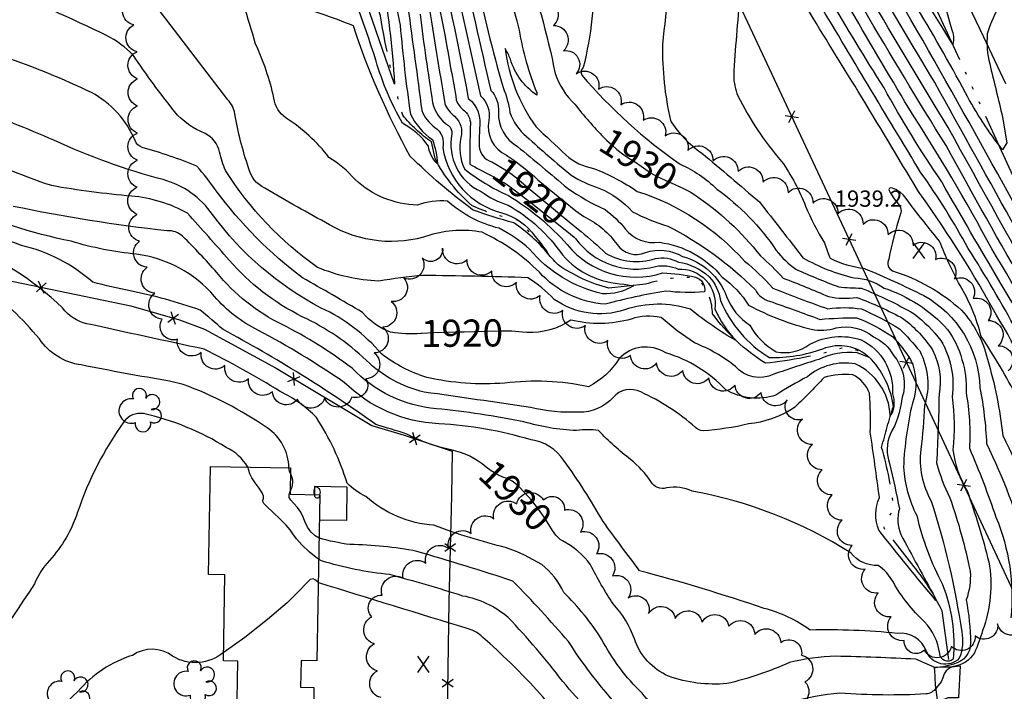
# Model space of a CAD drawing. Extents: x 4330656 to 4333613, y 196583 to 199453.
# Drawn here: x 4332968 to 4333331, y 198081 to 198328 of the extents above; entities that cross this region are included whole.
import ezdxf

# ---------------------------------------------------------------- set-up
doc = ezdxf.new("R2010")
doc.units = 0
doc.header["$LTSCALE"] = 100
doc.header["$MEASUREMENT"] = 0
for name, pattern in [('PAINT', [0.025, 0, -0.025]), ('PAVED', [0.81, 0.75, -0.06]), ('WATER', [0.73, 0.5, -0.05, 0.01, -0.05, 0.01, -0.05, 0.01, -0.05])]:
    doc.linetypes.add(name, pattern=pattern)
doc.layers.get('0').update_dxf_attribs({"linetype": 'CONTINUOUS'})
for name, color, linetype in [('C-INDX', 4, 'CONTINUOUS'), ('C-INDX-CL', 4, 'CONTINUOUS'), ('C-INDXLBL', 4, 'CONTINUOUS'), ('C-INTRM', 44, 'CONTINUOUS'), ('C-INTRM-CL', 44, 'CONTINUOUS'), ('C-INTRMDP', 44, 'CONTINUOUS'), ('C-INTRMDP-CL', 44, 'CONTINUOUS'), ('C-SPOTEL', 44, 'CONTINUOUS'), ('H-DITCH', 5, 'WATER'), ('H-STREAM', 5, 'WATER'), ('M-FENCE', 8, 'CONTINUOUS'), ('M-FENCE-PAT', 8, 'CONTINUOUS'), ('M-MBRIDGE', 7, 'CONTINUOUS'), ('M-VEGL', 3, 'CONTINUOUS'), ('M-VEGS', 3, 'CONTINUOUS'), ('P-CONCPAD', 2, 'CONTINUOUS'), ('R-PAVRD', 7, 'PAVED'), ('S-BUILDING', 4, 'CONTINUOUS'), ('T-STRIPE', 8, 'PAINT')]:
    doc.layers.add(name, color=color, linetype=linetype)
doc.styles.add('ITALIC', font='ROMANS.SHX', dxfattribs={"oblique": 25})
doc.styles.get("Standard").update_dxf_attribs({"font": 'ROMANS.shx'})

# ---------------------------------------------------------------- blocks, each defined once
blk = doc.blocks.new('SPOTEL')
at = {"linetype": 'CONTINUOUS'}
for p, q in [((0.0214, -0.03), (-0.0214, 0.03)), ((-0.0214, -0.03), (0.0214, 0.03))]:
    blk.add_line(p, q, dxfattribs=at)
blk = doc.blocks.new('TREE')
at = {"linetype": 'CONTINUOUS'}
for centre, radius, start, end in [((-0.0091, 0.0536), 0.0258, 335.8002, 210.2293), ((-0.0394, -0.0039), 0.0452, 79.7264, 289.7946), ((0.0382, 0.0291), 0.0275, 260.759, 149.6138), ((0.046, -0.0217), 0.0266, 236.6404, 117.338), ((0.0039, -0.0522), 0.0287, 168.2151, 16.7673)]:
    blk.add_arc(centre, radius, start, end, dxfattribs=at)
blk = doc.blocks.new('FP')
at = {"linetype": 'CONTINUOUS'}
for p, q in [((0.0143, -0.02), (-0.0143, 0.02)), ((-0.0143, -0.02), (0.0143, 0.02))]:
    blk.add_line(p, q, dxfattribs=at)

msp = doc.modelspace()

# ---------------------------------------------------------------- linework, layer by layer
at = {"layer": 'C-INDX'}
for points, elevation in [([(4333297.13, 198334.72, -0.001129), (4333210.45, 198487.62, 0.012021), (4333124.68, 198628.62, 0.515081), (4333116.03, 198630.99, 0.157985), (4333100.28, 198614.8, 0.13228), (4333099.35, 198608.61, -0.103034), (4333097.97, 198579.68, -0.039831), (4333091.86, 198555.55, 0.070803), (4333106.43, 198523.99, -0.178413), (4333115.98, 198477.76, 0.039429), (4333108.3, 198444.85, 0.06776), (4333111.56, 198413.95, -0.010209), (4333120.63, 198358.19, -0.010794), (4333133, 198299.28, -0.277708), (4333137.13, 198288.06, 0.008671), (4333137.06, 198281.61, 0.31269), (4333141.71, 198275.81), (4333144.02, 198274.46)], 1920), ([(4332982.5, 198575.52, 0.149071), (4332996.4, 198571.11, -0.146029), (4333039.86, 198557.81, 0.065584), (4333049.1, 198554.44, -0.200855), (4333069.01, 198541.14, -0.100163), (4333077.06, 198527.73, -0.016848), (4333090.88, 198501.48, -0.074868), (4333092.69, 198480.89, 0.032705), (4333090.7, 198462.3, 0.103838), (4333089.92, 198435.5, 0.053322), (4333097.4, 198385.52, -0.024678), (4333102.12, 198354.7, -0.000628), (4333107.91, 198326.27, 0.013376), (4333111.67, 198293.48, 0.130584), (4333119.79, 198284.04, -0.066435), (4333121.69, 198275.08, -0.169793), (4333118.33, 198281.62, 0.120862), (4333108.76, 198290.11, -0.056514), (4333099.04, 198312.96, 0.027747), (4333082.48, 198356.95, 0.330261), (4333079.09, 198358.87, 0.005727), (4333059.43, 198361.16, -0.116547), (4333051.6, 198363.53), (4333049.67, 198365.08)], 1910), ([(4333477.81, 198352.15, 0.020471), (4333458.15, 198375.76, 0.141798), (4333431.92, 198391.29, -0.018382), (4333426.52, 198393.33, 0.284342), (4333419.05, 198390.95, 0.051639), (4333411.57, 198385.86, 0.110314), (4333412.2, 198373.47, -0.051033), (4333415.29, 198316.2, -0.066117), (4333413.7, 198303.96), (4333411.14, 198301.75, -0.136361), (4333395.32, 198310.36, -0.038987), (4333359.27, 198343.81, 0.016918), (4333350.44, 198352.15, 0.038677), (4333337.29, 198343.95, 0.137478), (4333324.28, 198323.05, 0.083886), (4333325.16, 198311.98, -0.001467), (4333329.9, 198292.32), (4333331.45, 198282.87), (4333329.93, 198280.29, -0.045351), (4333316.27, 198301.28, 0.013125), (4333297.13, 198334.72)], 1920), ([(4333471.1, 198102.53, 0.200107), (4333461.89, 198109.75, 0.078262), (4333453.47, 198107.93, -0.010707), (4333448.71, 198106.96, 0.317196), (4333447.47, 198105.59, -0.064783), (4333441.01, 198080.76, 0.117412), (4333440.35, 198074.01, 0.02875), (4333448.14, 198043.16, -0.002628), (4333455.43, 198017.73), (4333457.23, 198009.81), (4333456.49, 198007.79, -0.03734), (4333436.6, 198040.58, 0.005621), (4333391.81, 198117.7, -0.092092), (4333381.95, 198138.36, 0.023548), (4333352.67, 198194.55, 0.026678), (4333325.89, 198243.81, 0.020261), (4333295.35, 198295.6, -0.005172), (4333250.5, 198372.75, -0.027361)], 1930), ([(4333152.92, 198351.53, -0.04007), (4333165, 198308.44, 0.11819), (4333172.22, 198297.15, 0.026927), (4333182.99, 198284.83)], 1930), ([(4333139.55, 198163.28, 0.128815), (4333126.69, 198169.59, -0.06542), (4333110.38, 198175.43, 0.00722), (4333098.96, 198178.97, 0.031989), (4333042.65, 198214, 0.010875), (4333034.22, 198221.15, 0.037491), (4333008.43, 198228.23, -0.008336), (4332994.6, 198231.43, 0.125862), (4332968.4, 198245.02, 0.023022), (4332933.03, 198256.23, 0.004746), (4332897.28, 198272.68, 0.055692), (4332879.85, 198276.71, -0.171517), (4332871.09, 198282.32, 0.012769), (4332865.51, 198287.37, -0.266817), (4332858.96, 198303.36, 0.018497), (4332863.68, 198347.83, 0.071717)], 1930), ([(4333115.55, 198212.54, -0.059305), (4333104.4, 198213.03, -0.135049), (4333094.06, 198220.29, 0.004351), (4333071.91, 198233.11, -0.073585), (4333040.11, 198265.19, 0.023644), (4333033.03, 198274.32, 0.024813), (4333012.83, 198281.18, -0.222348), (4333010.26, 198283.71, 0.171388), (4332994.12, 198301.39, 0.032145), (4332962.03, 198314.52, 0.087628), (4332944.06, 198318.08, -0.013418), (4332942, 198306.36, -0.474524), (4332937.57, 198305.77, -0.124764), (4332928.5, 198315.51, 0.036003), (4332906.44, 198334.59, -0.114892)], 1920), ([(4333216.13, 198263.92, -0.07825), (4333240.67, 198241.21, -0.026895), (4333249.03, 198232.97, -0.01501), (4333265.79, 198226.14, 0.082934), (4333276.17, 198225.84, -0.039428), (4333293.41, 198217.96, -0.08326), (4333304.12, 198206.48, -0.160933), (4333306.5, 198190.12, -0.008755), (4333305.6, 198164.84, 0.057167), (4333310.5, 198151.98, -0.033333), (4333317.97, 198124.74, -0.104727), (4333316.5, 198114.34, -0.043373), (4333318.11, 198098.46, -0.356547), (4333311.82, 198090.61, -0.033668), (4333308.09, 198089.61)], 1930), ([(4333174.61, 198250.13, -0.02197), (4333183.64, 198242.12, 0.215862), (4333201.96, 198240.19, -0.188411), (4333210.43, 198238.82, -0.1625), (4333221.8, 198233.44, -0.150293), (4333225.95, 198224.66, 0.156229), (4333243.96, 198203.66, 0.092188), (4333263.68, 198206.94, -0.294421), (4333280.91, 198203.7), (4333276.27, 198205.44, 0.135924), (4333262.14, 198203.01, 0.007398), (4333245.59, 198197.52, -0.334854), (4333231.46, 198200.33, 0.079168), (4333216.35, 198209.08, -0.033111), (4333204.04, 198218.45, 0.13301), (4333193.07, 198217.88, -0.13021), (4333170.79, 198217.52, -0.160896), (4333154.64, 198212.89)], 1920), ([(4333304.62, 198089.44, 0.002484), (4333297.93, 198092.43, 0.007333), (4333268.48, 198093.5, 0.054311), (4333251.37, 198091.19, -0.050134), (4333228.29, 198083.41, -0.107078), (4333206.84, 198086.13, -0.207732), (4333194.24, 198099.91, 0.098125), (4333186.38, 198112.83, -0.030378), (4333178.1, 198127.18, 0.119714), (4333167.73, 198136.04)], 1930), ([(4333305.5, 198089.39, -0.088276), (4333304.7, 198089.42)], 1930)]:
    msp.add_lwpolyline(points, format="xyb", dxfattribs=dict(at, elevation=elevation))
at = {"layer": 'C-INDX-CL'}
for points, elevation in [([(4333182.99, 198284.83), (4333183.96, 198283.89), (4333185.87, 198282.09), (4333187.78, 198280.44), (4333189.86, 198278.85), (4333192.22, 198277.24), (4333194.62, 198275.68), (4333196.76, 198274.26), (4333198.46, 198273.02), (4333200.15, 198271.85), (4333202.39, 198270.56), (4333205.53, 198269.05), (4333209.08, 198267.45), (4333212.33, 198265.99), (4333214.78, 198264.77), (4333216.13, 198263.92)], 1930), ([(4333144.02, 198274.46), (4333144.41, 198274.23), (4333146.84, 198272.79), (4333148.65, 198271.58), (4333150.74, 198269.92), (4333154.31, 198266.93), (4333160.06, 198262.13), (4333166.65, 198256.66), (4333172.23, 198252.07), (4333174.61, 198250.13)], 1920), ([(4333154.64, 198212.89), (4333152.98, 198213.03), (4333149.04, 198213.37), (4333144.44, 198213.43), (4333139.62, 198213.29), (4333135.18, 198213.11), (4333131.51, 198213.02), (4333128.19, 198212.98), (4333124.62, 198212.9), (4333120.38, 198212.73), (4333115.8, 198212.54), (4333115.55, 198212.54)], 1920), ([(4333167.73, 198136.04), (4333166.85, 198136.61), (4333165.3, 198138.12), (4333164.04, 198139.9), (4333162.69, 198142.1), (4333160.95, 198144.79), (4333158.83, 198147.8), (4333156.43, 198150.89), (4333153.87, 198153.82), (4333151.36, 198156.31), (4333149.16, 198158.08), (4333147.4, 198159.01), (4333145.77, 198159.57), (4333143.87, 198160.4), (4333141.43, 198161.94), (4333139.55, 198163.28)], 1930), ([(4333304.7, 198089.42), (4333304.62, 198089.44)], 1930), ([(4333308.09, 198089.61), (4333307.16, 198089.42), (4333305.5, 198089.39)], 1930)]:
    msp.add_lwpolyline(points, dxfattribs=dict(at, elevation=elevation))
at = {"layer": 'C-INTRM'}
for points, elevation in [([(4331601.88, 197379.01, -0.000003), (4331508.07, 197381.52, -0.041362)], 1972), ([(4333472.59, 198158.15, -0.061397), (4333441.43, 198183.71, 0.024955), (4333419.76, 198204.18, 0.472577), (4333415.13, 198204.3, -0.060467), (4333406.48, 198200.41, 0.192404), (4333403.05, 198196.69, -0.097607), (4333397.32, 198187.14, 0.138241), (4333394.77, 198175.61, 0.048082), (4333405.02, 198129.14, -0.018705), (4333409.27, 198112.72), (4333408.58, 198111.5, -0.032238), (4333392.9, 198136.68, 0.040051), (4333383.19, 198155.86, -0.000013), (4333309.85, 198288.49, -0.008881), (4333252.13, 198387.29, -0.018434)], 1926), ([(4333476.27, 198294.7, 0.243163), (4333468.86, 198295.57, 0.22613), (4333459.76, 198281.34, 0.053165), (4333463.08, 198243.79, -0.034689), (4333460.79, 198208.96), (4333458.88, 198203.36), (4333455.78, 198201.96, -0.08773), (4333446.15, 198208.31, -0.02433), (4333401.61, 198249.14, 0.370107), (4333383.9, 198251.07, 0.209393), (4333378.51, 198243.88, 0.013756), (4333373.59, 198231.89, 0.168688), (4333372.49, 198212.04, 0.00087), (4333378.05, 198190.68), (4333380.26, 198179.63), (4333379.16, 198175.75, -0.053776), (4333365.12, 198196.3, 0.000362), (4333304.96, 198305.07, -0.008789), (4333254.78, 198391.51, -0.015882)], 1924), ([(4333471.73, 198126.23, -0.025014), (4333457.3, 198141.9, 0.038154), (4333446.89, 198152.04, 0.16912), (4333432.85, 198156.75, -0.177224), (4333424.03, 198158.81, 0.374437), (4333423.32, 198158.29, 0.048806), (4333418.06, 198125.93, 0.062266), (4333420.27, 198108.35, 0.001951), (4333427.1, 198084), (4333429.42, 198072.98), (4333427.58, 198070.62, -0.036046), (4333409.46, 198098.08, -0.00307), (4333389.67, 198131.51, 0.047548), (4333376.52, 198159.56, -0.003576), (4333339.12, 198228.42, -0.005304), (4333309.06, 198281.84, -0.010454), (4333249.48, 198383.08, -0.026333)], 1928), ([(4333139.82, 198380.5, 0.028604), (4333151.78, 198324.43, 0.053577), (4333158.23, 198301.4), (4333158.3, 198300.48, -0.175333), (4333148.54, 198313.72, 0.056073), (4333146.58, 198317.64, 0.121953), (4333157.85, 198288.86, 0.000639), (4333169.02, 198278.42, 0.148773), (4333179.21, 198273.43, -0.055256), (4333195.26, 198264.98, -0.133378), (4333234.82, 198239.22, -0.041671), (4333245.28, 198229.28, 0.014672), (4333265.54, 198221.68, -0.071017), (4333277.91, 198221.62, -0.038411), (4333291.97, 198214.23, -0.021749), (4333299.36, 198206.1, -0.201213), (4333301.1, 198185.93, -0.02087), (4333299.76, 198169.8, 0.161493), (4333303.61, 198150.76, -0.041384), (4333314.83, 198102.46, -0.146074), (4333313.96, 198092.74, -0.548249), (4333301.82, 198095.43, 0.340456), (4333291.14, 198101.93, 0.030028), (4333259.04, 198103.18, 0.092271), (4333242.11, 198111.12, 0.017789), (4333196.16, 198125, -0.00365), (4333182.7, 198143.19, 0.025663), (4333168.26, 198165.75, 0.21219), (4333156.19, 198173.3, 0.05962), (4333122.15, 198179.26, -0.183706), (4333087.32, 198194.5, 0.02967), (4333055.52, 198213.76, -0.101264), (4333039.52, 198226.22, 0.182523), (4333010.73, 198241.82, -0.050972), (4332986.7, 198246.57, -0.056316), (4332944.22, 198260.3, -0.070269)], 1928), ([(4333467.68, 197975.59, 0.00579), (4333394.51, 198103.28, 0.019093), (4333384.34, 198118.42, 0.044851), (4333350.47, 198190.53, 0.029501), (4333329.07, 198231.41, -0.006735), (4333307.47, 198268.54, -0.02488), (4333286.21, 198303.21, -0.01722), (4333246.86, 198370.33, -0.036173)], 1932), ([(4333301.42, 198367.38, 0.024604), (4333311.04, 198324.93, -0.164063), (4333311.57, 198319.13), (4333311.57, 198319.13, -0.017583), (4333283.35, 198367.85, 0.003555)], 1918), ([(4333209.92, 198359.96, 0.015903), (4333204.58, 198319.12, 0.059865), (4333207.51, 198291.12, 0.104104), (4333219.08, 198279.11, -0.001666), (4333240.3, 198261.06, -0.001956), (4333256.33, 198240.51, 0.075018), (4333275.25, 198233.07, -0.146805), (4333286.21, 198229.3, -0.130778), (4333309.63, 198214.02, -0.165535), (4333316.44, 198190.86, -0.060318), (4333317.7, 198170.22, -0.019591), (4333327.47, 198144.82, -0.123994), (4333332.97, 198107.64, 0.21166)], 1934), ([(4333022.86, 198195, -0.008355), (4332990.4, 198200.93, -0.208295), (4332974.95, 198210.55, 0.052048), (4332954.23, 198230.69, 0.024553), (4332933.49, 198242.67, 0.001327), (4332913.61, 198247.53, 0.044578), (4332861.21, 198265.93, 0.019517), (4332841.74, 198277.95, -0.439476), (4332836.32, 198289.61, -0.010327), (4332843.18, 198315.89, 0.13303), (4332843.06, 198357.21, 0.015872)], 1934), ([(4333116.36, 198358.57, -0.021734), (4333126.61, 198309.8, -0.02836), (4333128.54, 198298.67, 0.137728), (4333131.61, 198294.68, -0.252459), (4333133.74, 198288.83, 0.004278), (4333133.55, 198275.02, 0.007697), (4333141.2, 198270.9)], 1918), ([(4333435.65, 198333.09, 0.054009), (4333436.05, 198319.96, -0.075367), (4333437.8, 198258.04), (4333436.57, 198252.01, -0.570947), (4333431.58, 198250.55, -0.035439), (4333383.25, 198293.55, 0.155676), (4333369.45, 198301.75, 0.12267), (4333358.22, 198300.19, 0.097415), (4333350.32, 198283.99, 0.120683), (4333348.75, 198266.64, 0.025601), (4333358.79, 198221.12, -0.114885), (4333359.64, 198215.03), (4333359.64, 198215.03, -0.039801), (4333348.85, 198233.34, 0.009354), (4333280.9, 198354.5, -0.007715)], 1922), ([(4333130.11, 198351.83, 0.003485), (4333141.32, 198302.21, -0.218453), (4333144.11, 198294.2, 0.279009), (4333151.13, 198281.54, -0.005467), (4333169.52, 198266.17, 0.04695), (4333183.45, 198258.26, -0.064069), (4333190.86, 198251.15, 0.261277), (4333203.45, 198246.18, -0.191042), (4333226.59, 198233.31, -0.093602), (4333236.32, 198222.98, 0.060366), (4333259.4, 198214.1, 0.126435), (4333268.61, 198214.65, -0.229458), (4333282.37, 198211.31, -0.169614), (4333289.53, 198204.64, -0.273753), (4333292.75, 198188.46, -0.102887), (4333288.44, 198175.3, 0.184716), (4333288.29, 198164.58, -0.009607), (4333291.9, 198147.91, 0.178626), (4333292.44, 198138.43, 0.006743), (4333305, 198115.28), (4333305.36, 198114.01, -0.006243), (4333284.33, 198139.96, -0.207165), (4333284.51, 198152.1, 0.003562), (4333281.15, 198176.18, 0.029471), (4333280.85, 198190.48, 0.197878), (4333274.68, 198197.32, 0.09107), (4333264.15, 198196.33, -0.025974), (4333252.53, 198184.73, -0.110354), (4333236.32, 198179.18, -0.039783), (4333219.53, 198176.66, -0.167573), (4333216.76, 198177.93, 0.072293), (4333196.56, 198190.97, 0.348815), (4333186.38, 198188.92, -0.219934), (4333173.82, 198183.53, -0.068878), (4333155.93, 198185.22, 0.003249), (4333116.74, 198190.93, -0.13587), (4333095.48, 198202.62, 0.080119), (4333071.86, 198218.74, -0.100224), (4333044.9, 198239.61, 0.004089), (4333029.5, 198256.93, 0.106601), (4333008.93, 198263.2, -0.023132), (4332979.51, 198267.09, -0.044633), (4332946.3, 198281.35, 0.092913)], 1924), ([(4333125.83, 198352.66), (4333137.52, 198300.23, -0.252463), (4333140.62, 198291.13, 0.35075), (4333147.09, 198278.33)], 1922), ([(4333100.68, 198344.95, -0.038266), (4333105.8, 198304.53), (4333094.52, 198337.32, -0.00524)], 1908), ([(4333179.43, 198346.75, -0.066397), (4333175.37, 198310.71, 0.353778), (4333174.87, 198307.85, 0.064587), (4333211.11, 198274.99, -0.089455), (4333224.58, 198265.84, -0.087317), (4333246.52, 198243.2, 0.071624), (4333253.72, 198236.24, 0.012507), (4333269.52, 198229.73, 0.018947), (4333277.84, 198229.28, -0.034559), (4333297.31, 198219.82, -0.063106), (4333307.2, 198209.96, -0.166584), (4333311.33, 198189.22, -0.061381), (4333311.57, 198169.68, 0.099648), (4333316.87, 198154.47, -0.022972), (4333324.83, 198128.3, -0.133293), (4333322.55, 198102.99, -0.037296), (4333319.54, 198094.76, -0.225932), (4333311.79, 198089.74), (4333311.47, 198089.6)], 1932), ([(4333135.64, 198344.48, 0.018633), (4333145.84, 198303.24, -0.063487), (4333148.33, 198294.08, 0.128752), (4333154.49, 198285.2, 0.01121), (4333170.95, 198270.92, 0.066873), (4333181.18, 198266.19, -0.111785), (4333193.53, 198257.47, 0.053722), (4333206.59, 198252.16, -0.078701), (4333238.81, 198228.65, 0.202897), (4333244.02, 198224.45, -0.006455), (4333262.56, 198217.77, -0.020399), (4333276.12, 198218.37, -0.058722), (4333289.3, 198211.43, -0.047273), (4333296.02, 198202.91, -0.19705), (4333296.66, 198186.88, 0.045), (4333293.38, 198163.29, 0.100204), (4333298.26, 198145.43, 0.064101), (4333307.82, 198119.92, -0.113337), (4333311.68, 198092.46, -0.649753), (4333306.77, 198094.53, 0.151379), (4333301.17, 198106.24, -0.08), (4333289.66, 198120.79, 0.120163), (4333284.04, 198126.97, -0.240012), (4333274.03, 198131.59, 0.096869), (4333215.57, 198154.36, 0.164299), (4333206.1, 198155.6, -0.362707), (4333200.3, 198157.96, 0.076906), (4333192.84, 198166.07, -0.043523), (4333181.06, 198176.72, 0.087822), (4333172.93, 198176.71, -0.060854), (4333153.54, 198179.96, 0.025802), (4333121.29, 198184.79, -0.182171), (4333090.19, 198199.74, 0.046163), (4333064.44, 198215.81, -0.107154), (4333040.32, 198235.06, 0.016726), (4333027.75, 198248.44, 0.194218), (4333022.06, 198250.43, -0.024802), (4332965.29, 198259.44, -0.061566)], 1926), ([(4333118.29, 198334.37, -0.001593), (4333124.33, 198297.38, 0.140347), (4333127.98, 198292.65, -0.279914), (4333130.3, 198284.83, 0.15814), (4333131.56, 198273.27, 0.06235), (4333147.83, 198263.45, -0.073034), (4333169.51, 198245.34, 0.309922), (4333204.62, 198234.88, -0.044613), (4333216.71, 198233.35, -0.379435), (4333220.07, 198227.93, -0.053055), (4333205.71, 198228.18, 0.024164), (4333183.5, 198223.37, -0.195688), (4333159.2, 198235.14, 0.089241), (4333138.07, 198249.87, 0.121894), (4333118.82, 198248.78, -0.216905), (4333081.89, 198252.68, -0.008527), (4333058.04, 198266.11, -0.229705), (4333052.03, 198273.71, -0.038022), (4333046.98, 198293.53, 0.155227), (4333044.36, 198298.79), (4333011.09, 198342.38, 0.020844)], 1916), ([(4333172.57, 198247.54, 0.311733), (4333202, 198237.29, -0.163853), (4333210.3, 198236.3, -0.474673), (4333223.87, 198221.62, 0.0933), (4333231.75, 198209.92, -0.043398), (4333214.9, 198221.49, 0.160447), (4333190.63, 198221.26, -0.236813), (4333164.71, 198225.13, 0.062329), (4333154.94, 198233.12, 0.00616), (4333116.28, 198233.94, 0.02089), (4333100.04, 198231.87, -0.087942), (4333077.5, 198236.9, -0.09777), (4333043.53, 198272.64, -0.040069), (4333041.38, 198279.51, 0.215624), (4333036.1, 198286.33, -0.124421), (4333024.72, 198294.43, -0.018255), (4333009.59, 198315.09, 0.086226), (4332999.73, 198322.44, 0.018263), (4332959.52, 198340.31, -0.082948)], 1918), ([(4333233.17, 198337.41, 0.011411), (4333230.82, 198307.6, 0.098259), (4333232.36, 198300.24, 0.063491), (4333248.44, 198276.03, -0.063666), (4333257.32, 198259.52, 0.040794), (4333264.26, 198245.95, 0.016565), (4333266.33, 198240.37, 0.087503), (4333278.99, 198236.55, -0.015352), (4333300.9, 198226.53, -0.265074), (4333321.55, 198192.51, -0.037456), (4333323.99, 198171.95, -0.04065), (4333338.96, 198133.13, -0.010167)], 1936), ([(4333467.44, 197966.67, 0.004115), (4333397.95, 198087.56, 0.029422), (4333381.41, 198112.51, 0.039684), (4333350.66, 198181.81, 0.03758), (4333317.21, 198243.93, 0.031039), (4333299.82, 198271.84, -0.002205), (4333261.08, 198336.45, -0.008756)], 1934), ([(4333110.76, 198332.81, -0.002009), (4333115.89, 198294.77, 0.145571), (4333120.71, 198288.58, -0.316437), (4333123.62, 198281.04, 0.300455), (4333145.41, 198257.07, -0.172313), (4333157.57, 198248.41, -0.043942), (4333162.49, 198241.88, 0.071633), (4333149.78, 198253.36, -0.027265), (4333134.6, 198258.21, -0.034672), (4333111.62, 198277.89, -0.047036), (4333090.7, 198326.02, 0.028322), (4333066.75, 198334.14, -0.198808)], 1912), ([(4333115.23, 198330.29, 0.008728), (4333119.87, 198297.74, 0.201505), (4333125.74, 198289.24, -0.237095), (4333126.97, 198286.16, 0.346107), (4333137.72, 198264.94, 0.085957), (4333147.74, 198259.87, -0.111801), (4333167.72, 198241.54, 0.208426), (4333190.33, 198230.8), (4333193.87, 198230.1, -0.157872), (4333182.48, 198227.23, -0.166739), (4333155.61, 198243.66, 0.061657), (4333144.39, 198251.35, -0.122652), (4333125.36, 198261.39, 0.104746), (4333114.29, 198259.93, -0.185441), (4333091.33, 198269.29, 0.081315), (4333081.66, 198277.48, 0.089881), (4333065.88, 198291.97, -0.216556), (4333061.4, 198299.39, 0.053882), (4333054.62, 198319.3, 0.01393), (4333050.18, 198333.75, 0.187312)], 1914), ([(4333298.66, 198265.3, 0.00164), (4333276.74, 198301.8, -0.004432), (4333257.82, 198332.69, 0.192223)], 1936), ([(4333176.06, 198255.45, -0.124645), (4333187.9, 198245.32, 0.356826), (4333198.29, 198242.41, -0.211505), (4333211.92, 198240.99, -0.248382), (4333228.21, 198226.14, 0.159024), (4333236.79, 198215.67, 0.14529), (4333246.44, 198205.8, 0.214693), (4333258.83, 198208.57, -0.202676), (4333277.8, 198210.22, -0.306576), (4333289.3, 198190.3, -0.208608), (4333288.88, 198182.65), (4333288.51, 198182.27, 0.278527), (4333275.64, 198201.36, 0.217027), (4333257.96, 198196.61, 0.021946), (4333246.39, 198189.83, -0.213779), (4333227.89, 198191.81, 0.129927), (4333205.79, 198205.42, 0.361586), (4333188.61, 198203.27, -0.135115), (4333177.32, 198192.93, 0.080306), (4333146.44, 198194.27, -0.075085), (4333117.76, 198196.35, -0.091787), (4333101, 198205.05, 0.106926), (4333078.81, 198221.95, -0.113251), (4333038.79, 198256.38, 0.177876), (4333020.57, 198269.29, -0.042334), (4332980.29, 198283.81, 0.013583), (4332950.44, 198295.9, 0.157694)], 1922), ([(4333147.63, 198277.98, -0.039005), (4333158.66, 198269.24)], 1922), ([(4333291.18, 198265.3, 0.097772), (4333288.67, 198266.23, 0.61348), (4333288.14, 198265.3)], 1938), ([(4333467.21, 197958.12, 0.001325), (4333393.66, 198084.92, 0.044074), (4333379.82, 198104.52, -0.039534), (4333371.04, 198126.08, 0.026715), (4333347, 198180.32, 0.04536), (4333327.63, 198219.3, 0.030334), (4333300.11, 198263.21)], 1936), ([(4333292.18, 198259.3, -0.244892), (4333292.11, 198256.32, 0.01906), (4333287.93, 198239.98, 0.423239), (4333289.36, 198235.65, -0.110458), (4333314.79, 198221.11, -0.128951), (4333324.32, 198203.11, -0.043967), (4333330, 198174.96, -0.023864), (4333345.94, 198137.2, 0.087793), (4333357.03, 198105.22, -0.046219), (4333364.23, 198084.1, 0.037955), (4333365.01, 198066.72)], 1938), ([(4333466.98, 197949.48, -0.000044), (4333393.3, 198075.75, 0.055523), (4333377.12, 198098.24, -0.054466), (4333369.8, 198115.84, 0.039189), (4333345.67, 198170.93, -0.067435), (4333335.28, 198188.86, 0.031447), (4333322.03, 198211.43, 0.072065), (4333314.25, 198230.3, -0.033187), (4333306.72, 198246.55, -0.006661), (4333296.58, 198259.3)], 1938), ([(4333305.38, 198081.77, -0.228117), (4333301.7, 198079.61, -0.03505), (4333269.98, 198079.94, 0.067237), (4333234.1, 198070.95, -0.13128), (4333228.18, 198070.65, -0.045007), (4333205.09, 198074.21, -0.1645), (4333197.07, 198079.84, -0.079619), (4333182.14, 198099.86, 0.056182), (4333168.21, 198117.04, 0.121084), (4333160.09, 198127.31, 0.048026), (4333147.05, 198133.54, -0.030543), (4333120.31, 198141.82, -0.16565), (4333095.27, 198152.44, -0.082404), (4333088.36, 198157.34, 0.068125), (4333077.09, 198181.55, 0.085014), (4333063.72, 198191.17, 0.023353), (4333035.65, 198206.77, -0.002182), (4332992.43, 198216.17, -0.182646), (4332983.48, 198222, 0.104678), (4332945.78, 198245.57, -0.00231)], 1932), ([(4333066.87, 198163.01, 0.25015), (4333058.87, 198177.77, 0.062037), (4333027.95, 198193.75), (4333022.86, 198195)], 1934), ([(4333051.78, 198163.28, 0.144814), (4333043.84, 198170.52, 0.085418), (4333013.28, 198182.98, 0.290596), (4333006.1, 198179.95, 0.075951), (4332989.07, 198146.68, -0.106399), (4332978.67, 198128.86, 0.083738), (4332973.12, 198120.21, -0.021768), (4332939.62, 198073.14, 0.049923), (4332927.68, 198053.91, -0.060577), (4332918.95, 198049.19, 0.070967), (4332908.16, 198039.96, 0.019993), (4332883.44, 198029.55, -0.107056), (4332858.7, 198031.97)], 1936), ([(4333067.36, 198154.33, 0.285044), (4333067.47, 198160.87)], 1934), ([(4333243.72, 197942.42, 0.007725), (4333238.12, 197962.51, -0.05821), (4333238.18, 197983.7, 0.101092), (4333231.34, 198024.63, -0.057458), (4333232.48, 198039.83, 0.099221), (4333219.28, 198055.57, 0.021572), (4333196.24, 198066.96, -0.061477), (4333169.97, 198098.9, 0.014525), (4333149.48, 198121.25, 0.006629), (4333114.09, 198132.18, 0.046273), (4333089.4, 198134.69, -0.031709), (4333078.02, 198137.05)], 1934), ([(4333236.3, 197906.63, 0.132687), (4333230.43, 197959.48, -0.08873), (4333228.99, 197969.7, 0.098329), (4333227.34, 197985.03, 0.126249), (4333219.93, 198017.14, -0.056367), (4333209.93, 198034.87, -0.05143), (4333208.33, 198042.3, 0.237564), (4333198.89, 198055.59, -0.040954), (4333187.08, 198062.01, 0.00289), (4333167.83, 198084.18, 0.029318), (4333147.7, 198107.79, 0.133782), (4333131.03, 198115.72, 0.011156), (4333104.09, 198123.6, -0.048456), (4333078.87, 198128.71), (4333077.88, 198129.3)], 1936), ([(4333228.76, 197935.16, 0.048247), (4333222.73, 197956.46, -0.097479), (4333220.24, 197971.14, 0.112116), (4333217.57, 197980.69, -0.110006), (4333215.77, 197988.61, 0.157251), (4333207.28, 198012.52, -0.049382), (4333184.2, 198052.16, -0.10314), (4333175.75, 198059.81, 0.05177), (4333138.42, 198100.48, 0.120291), (4333132.92, 198103.63, -0.001329), (4333077.93, 198120.6), (4333077.73, 198120.75)], 1938), ([(4333042.85, 198094.91, -0.321215), (4333024.06, 198093.5, 0.324781), (4333009.24, 198093.84, 0.139431), (4332989.22, 198080.64, 0.012927), (4332954.85, 198046.35, -0.1938), (4332944.14, 198037.86, -0.066245), (4332900.23, 198026.56, -0.170611), (4332862.85, 198026.22, 0.024191), (4332846.16, 198033.85, -0.149894), (4332843.45, 198036.63)], 1938)]:
    msp.add_lwpolyline(points, format="xyb", dxfattribs=dict(at, elevation=elevation))
at = {"layer": 'C-INTRM-CL'}
for points, elevation in [([(4333147.09, 198278.33), (4333147.63, 198277.98)], 1922), ([(4333141.2, 198270.9), (4333143.48, 198269.68), (4333144.92, 198268.89), (4333145.53, 198268.53), (4333145.73, 198268.4), (4333145.9, 198268.3), (4333146.1, 198268.21), (4333146.31, 198268.13), (4333146.68, 198267.93), (4333147.93, 198267.04), (4333150.94, 198264.75), (4333156.13, 198260.71), (4333162.23, 198255.93), (4333167.5, 198251.77), (4333170.64, 198249.24), (4333172.06, 198248.04), (4333172.57, 198247.54)], 1918), ([(4333158.66, 198269.24), (4333162.8, 198265.76), (4333168.09, 198261.42), (4333172.65, 198257.81), (4333175.61, 198255.71), (4333176.06, 198255.45)], 1922), ([(4333288.14, 198265.3), (4333288.56, 198264.26), (4333289.96, 198262.23), (4333291.39, 198260.38), (4333292.18, 198259.3)], 1938), ([(4333296.58, 198259.3), (4333294.75, 198261.82), (4333293.4, 198263.58), (4333292.01, 198264.85), (4333291.18, 198265.3)], 1938), ([(4333300.11, 198263.21), (4333299.38, 198264.22), (4333298.66, 198265.3)], 1936), ([(4333077.88, 198129.3), (4333076.92, 198129.88), (4333074.44, 198131.96), (4333071.83, 198134.49), (4333069.67, 198136.86), (4333068.34, 198138.64), (4333067.33, 198140.14), (4333065.93, 198141.86), (4333063.69, 198144.12), (4333061.09, 198146.56), (4333058.91, 198148.62), (4333057.7, 198149.9), (4333057.3, 198150.61), (4333057.36, 198151.09), (4333057.55, 198151.66), (4333057.56, 198152.49), (4333057.09, 198153.74), (4333055.96, 198155.46), (4333054.52, 198157.41), (4333053.24, 198159.28), (4333052.48, 198160.81), (4333052.1, 198162.05), (4333051.85, 198163.09), (4333051.78, 198163.28)], 1936), ([(4333067.47, 198160.87), (4333067.12, 198161.82), (4333066.87, 198163.01)], 1934), ([(4333078.02, 198137.05), (4333076.55, 198137.9), (4333075, 198139.36), (4333073.79, 198141.08), (4333072.94, 198142.94), (4333072.21, 198144.84), (4333071.32, 198146.68), (4333070.08, 198148.37), (4333068.75, 198149.86), (4333067.65, 198151.11), (4333067.06, 198152.1), (4333066.95, 198152.99), (4333067.21, 198153.98), (4333067.36, 198154.33)], 1934), ([(4333077.73, 198120.75), (4333077.44, 198120.98), (4333076.76, 198121.57), (4333075.83, 198122), (4333074.73, 198121.79), (4333073.35, 198120.48), (4333070.86, 198117.73), (4333066.27, 198113.24), (4333059.05, 198107.03), (4333050.68, 198100.42), (4333043.1, 198095.05), (4333042.85, 198094.91)], 1938), ([(4333311.47, 198089.6), (4333310.29, 198089.07), (4333309.15, 198088.18), (4333308.44, 198087), (4333307.91, 198085.6), (4333307.24, 198084.11), (4333306.21, 198082.66), (4333305.38, 198081.77)], 1932)]:
    msp.add_lwpolyline(points, dxfattribs=dict(at, elevation=elevation))
at = {"layer": 'C-INTRMDP', "elevation": 1932}
for points in [[(4333076.4, 198153.08, -0.210166), (4333076.75, 198156.24)], [(4333076.75, 198156.24, -0.464997), (4333078.17, 198153.05)]]:
    msp.add_lwpolyline(points, format="xyb", dxfattribs=at)
at = {"layer": 'C-INTRMDP-CL', "elevation": 1932}
msp.add_lwpolyline([(4333078.17, 198153.05), (4333078.17, 198152.95), (4333078.1, 198152.37), (4333077.92, 198151.97), (4333077.6, 198151.76), (4333077.22, 198151.75), (4333076.87, 198151.9), (4333076.64, 198152.2), (4333076.51, 198152.54), (4333076.44, 198152.83), (4333076.41, 198153.01), (4333076.4, 198153.08)], dxfattribs=at)
at = {"layer": 'H-DITCH', "flags": 128}
for points in [[(4333472.93, 198170.73), (4333451.01, 198216.52, 0.004869), (4333301.93, 198535.58), (4333240.28, 198665.58, 0.006152), (4333129.42, 198904.38, 0.001589), (4333049.23, 199070.66), (4333049.23, 199070.66), (4333001.97, 199177.05), (4332995.38, 199190.36)], [(4333467.87, 197982.47, 0.006622), (4333352.92, 198228.55, 0.008148), (4333153.86, 198649.76), (4333109.77, 198745.45, 0.029639), (4333069.92, 198827.11), (4333064.5, 198832.86)]]:
    msp.add_lwpolyline(points, format="xyb", dxfattribs=at)
at = {"layer": 'H-STREAM', "flags": 128}
msp.add_lwpolyline([(4333310.16, 198092.28), (4333307.59, 198110.28, 0.062302), (4333296.42, 198127.59), (4333286.36, 198140.52), (4333286.21, 198142.83), (4333289.87, 198147.48, 0.043814), (4333285.33, 198170.52, -0.011895), (4333289.66, 198185.66, 0.164601), (4333280.69, 198203.86, 0.188576), (4333270.62, 198207.11, -0.046781), (4333242.48, 198201.59, -0.094749), (4333222.97, 198219.86, 0.174884), (4333218.86, 198231.32), (4333215.52, 198233.2, 0.088575), (4333198.29, 198230.68), (4333184.79, 198229.23, -0.085604), (4333166.1, 198237.88, -0.035726), (4333157.45, 198248.21), (4333150.67, 198254.69, -0.071676), (4333134.42, 198259.67, -0.095104), (4333120.76, 198277.11), (4333119.5, 198283.22, -0.075641), (4333108.87, 198293.08, -0.027969), (4333100.61, 198329.71, -0.02302), (4333089.88, 198373.23, 0.064904), (4333078.16, 198404.05, 0.026589), (4333058.79, 198422.78, 0.00959), (4333049.62, 198440.79, -0.068701), (4333043.89, 198483.57), (4333043.58, 198491.61), (4333038.01, 198505.81, 0.034827), (4333007.87, 198533.7, 0.064727), (4332979.39, 198548.37), (4332970.04, 198552.3, 0.102194), (4332954.7, 198554.52, -0.063012), (4332938.64, 198555.74), (4332938.64, 198555.74, -0.162922), (4332930.74, 198562.56), (4332930.57, 198568.59), (4332934.32, 198585.86, -0.046374), (4332937.9, 198622.19), (4332941.47, 198640.35, 0.011341), (4332947.55, 198699.85, 0.022664), (4332947.69, 198716.64, -0.135194), (4332962.29, 198749.91), (4332968.25, 198760, 0.075982), (4332968.37, 198778.8), (4332968.67, 198790.2), (4332972.41, 198800.79, 0.066011), (4332988.5, 198825.71), (4332988.5, 198825.71), (4333020.13, 198852.72)], format="xyb", dxfattribs=at)
at = {"layer": 'M-FENCE'}
for points in [[(4332849.12, 198750.94), (4332845.78, 198713.09), (4332843.88, 198643.85), (4332842.03, 198600.72), (4332840.41, 198538.33), (4332836.89, 198443.45), (4332833.68, 198370.73), (4332830.01, 198248.37), (4332874.57, 198243.41), (4332935.03, 198237.97), (4333008.72, 198222.76), (4333026.62, 198217.55), (4333035.8, 198214.1), (4333062.19, 198199.72), (4333097.45, 198178.61), (4333109.35, 198175.05), (4333127.12, 198169.1), (4333126.81, 198152.67), (4333125.83, 198113.67), (4333125.24, 198072.48), (4333124.11, 198034.44), (4333117.31, 198034.28), (4333074.49, 198036.15)], [(4333037.98, 198744.35), (4333062.82, 198694.34), (4333108.75, 198596.78), (4333131.33, 198549.1), (4333194.97, 198414.9), (4333238.63, 198321.6), (4333273.31, 198247.49), (4333337.27, 198110.08), (4333348.17, 198087.66), (4333360.87, 198059.51), (4333381.51, 198015.87), (4333396.84, 197981.25), (4333331.1, 197982.06), (4333302.62, 197982.6)]]:
    msp.add_lwpolyline(points, dxfattribs=at)
at = {"layer": 'M-MBRIDGE'}
msp.add_lwpolyline([(4333313.66, 198078.22), (4333309.68, 198078.17), (4333308, 198077.49), (4333305.92, 198077.41), (4333305.24, 198082.94), (4333304.99, 198088.35), (4333304.66, 198089.55), (4333304.53, 198089.2), (4333306.74, 198089.64), (4333311.13, 198089.56), (4333314.29, 198089.97)], close=True, dxfattribs=at)
at = {"layer": 'M-VEGL'}
for points in [[(4333337.98, 198104.05, -0.7), (4333328.08, 198105.46, -0.7), (4333319.81, 198101.07, -0.7), (4333311.01, 198097.16, -0.7), (4333301.11, 198095.76, -0.7), (4333293.69, 198099.31, -0.7), (4333288.88, 198108.08, -0.7), (4333284.08, 198116.85, -0.7), (4333279.28, 198125.62, -0.7), (4333274.47, 198134.39, -0.7), (4333270.8, 198143.7, -0.7), (4333267.14, 198153, -0.7), (4333263.48, 198162.31, -0.7), (4333259.82, 198171.61, -0.7), (4333256.16, 198180.92, -0.7), (4333250.54, 198188.07, -0.7), (4333240.92, 198190.79, -0.7), (4333231.3, 198193.51, -0.7), (4333221.67, 198196.23, -0.7), (4333212.05, 198198.95, -0.7), (4333202.43, 198201.67, -0.7), (4333192.81, 198204.39, -0.7), (4333184.48, 198209.93, -0.7), (4333176.15, 198215.46, -0.7), (4333167.82, 198221, -0.7), (4333159.49, 198226.53, -0.7), (4333150.77, 198231.36, -0.7), (4333141.7, 198235.59, -0.7), (4333132.64, 198239.81, -0.7), (4333123.57, 198244.03, -0.7), (4333116.08, 198240.32, -0.7), (4333109.3, 198232.96, -0.7), (4333104.64, 198224.37, -0.7), (4333101.51, 198214.87, -0.7), (4333098.38, 198205.37, -0.7), (4333095.25, 198195.87, -0.7), (4333090.08, 198189.09, -0.7), (4333080.09, 198188.72, -0.7), (4333070.09, 198188.34, -0.7), (4333060.83, 198191.02, -0.7), (4333052.08, 198195.87, -0.7), (4333043.34, 198200.72, -0.7), (4333034.59, 198205.56, -0.7), (4333025.84, 198210.41, -0.7), (4333020.26, 198217.79, -0.7), (4333017.45, 198227.38, -0.7), (4333014.64, 198236.98, -0.7), (4333011.84, 198246.58, -0.7), (4333011.02, 198256.46, -0.7), (4333011.05, 198266.46, -0.7), (4333011.08, 198276.46, -0.7), (4333011.11, 198286.46, -0.7), (4333011.14, 198296.46, -0.7), (4333011.17, 198306.46, -0.7), (4333011, 198316.45, -0.7), (4333009.75, 198326.37, -0.7), (4333008.49, 198336.29, -0.7)], [(4333160.61, 198335.4, -0.7), (4333164.36, 198326.13, -0.7), (4333168.1, 198316.86, -0.7), (4333172.81, 198308.35, -0.7), (4333181.01, 198302.63, -0.7), (4333189.21, 198296.9, -0.7), (4333197.41, 198291.18, -0.7), (4333205.6, 198285.45, -0.7), (4333213.98, 198280.05, -0.7), (4333223.2, 198276.16, -0.7), (4333232.41, 198272.28, -0.7), (4333241.62, 198268.39, -0.7), (4333250.84, 198264.5, -0.7), (4333260.05, 198260.61, -0.7), (4333269.26, 198256.72, -0.7), (4333278.48, 198252.84, -0.7), (4333287.69, 198248.95, -0.7), (4333296.9, 198245.06, -0.7), (4333305.24, 198239.9, -0.7), (4333312.15, 198232.67, -0.7), (4333319.06, 198225.45, -0.7), (4333324.62, 198217.35, -0.7), (4333328.29, 198208.05, -0.7), (4333331.95, 198198.75, -0.7)], [(4333100.88, 198078.25, -0.7), (4333099.51, 198088.15, -0.7), (4333098.49, 198098.1, -0.7), (4333097.48, 198108.04, -0.7), (4333101.28, 198115.98, -0.7), (4333109.07, 198122.25, -0.7), (4333117.34, 198127.86, -0.7), (4333125.72, 198133.32, -0.7), (4333134.1, 198138.78, -0.7), (4333142.47, 198144.24, -0.7), (4333150.85, 198149.7, -0.7), (4333160.65, 198151.14, -0.7), (4333168.48, 198147.42, -0.7), (4333174.35, 198139.33, -0.7), (4333180.23, 198131.23, -0.7), (4333186.11, 198123.14, -0.7), (4333191.98, 198115.05, -0.7), (4333199.48, 198109.29, -0.7), (4333209.28, 198107.42, -0.7), (4333219.19, 198106.08, -0.7), (4333229.07, 198104.6, -0.7), (4333238.6, 198101.57, -0.7), (4333248.13, 198098.55, -0.7), (4333255.79, 198093.96, -0.7), (4333257.08, 198084.04, -0.7), (4333252.87, 198075.36, -0.7)]]:
    msp.add_lwpolyline(points, format="xyb", dxfattribs=at)
at = {"layer": 'P-CONCPAD'}
msp.add_lwpolyline([(4333076.42, 198153.08), (4333076.46, 198156.2), (4333088.3, 198156.03), (4333088.12, 198143.53), (4333078.14, 198143.68)], dxfattribs=at)
at = {"layer": 'R-PAVRD', "flags": 128}
for points in [[(4332956.24, 199192.52), (4332990.61, 199118.94), (4333081.95, 198925.37), (4333124.93, 198832.4, -0.001851), (4333224.54, 198620.46), (4333298.43, 198464.46, -0.001328), (4333415.23, 198214.21), (4333470.91, 198095.73)], [(4333468.64, 198011.33), (4333432.97, 198087.02, 0.001746), (4333272.63, 198428.38, 0.005002), (4333187.26, 198609.84, -0.001479), (4333077.63, 198845.01), (4333020.33, 198967.59, -0.007091), (4332953.18, 199110.22), (4332922.36, 199176.69)]]:
    msp.add_lwpolyline(points, format="xyb", dxfattribs=at)
at = {"layer": 'S-BUILDING'}
msp.add_lwpolyline([(4333037.98, 198163.52), (4333067.51, 198163), (4333067.34, 198153.24), (4333078.3, 198153.04), (4333077.22, 198091.79), (4333071.37, 198091.89), (4333071.2, 198082.1), (4333076.15, 198082.01), (4333075.69, 198055.54), (4333047.49, 198056.03), (4333048.12, 198091.7), (4333042.79, 198091.79), (4333043.35, 198123.5), (4333037.28, 198123.61)], close=True, dxfattribs=at)
at = {"layer": 'T-STRIPE', "flags": 128}
msp.add_lwpolyline([(4333470.66, 198086.36), (4333451.23, 198127.69, 0.001299), (4333381.64, 198276.79), (4333332.11, 198381.64, 0.00031), (4333054.24, 198973.92, 0.000572), (4332893.03, 199318.29)], format="xyb", dxfattribs=at)

# ---------------------------------------------------------------- block references
at = {"layer": 'C-SPOTEL', "xscale": 100, "yscale": 100, "zscale": 100}
for p in [(4333299.11, 198243.17, 1939.18), (4333116.51, 198090.53, 1938.66)]:
    msp.add_blockref('SPOTEL', p, dxfattribs=at)
at = {"layer": 'M-FENCE-PAT', "xscale": 100, "yscale": 100, "zscale": 100}
for p, rotation in [((4333252.21, 198292.58), 297.2244364071599), ((4333273.4, 198247.3), 297.1496816977831), ((4332975.65, 198229.59), 348.9093504665807), ((4333024.3, 198218.23), 343.3007557660064), ((4333294.5, 198201.97), 297.1496816977831), ((4333068.82, 198195.76), 328.4258092497146), ((4333113.34, 198173.72), 341.1898736987884), ((4333315.6, 198156.64), 297.1496816977831), ((4333126.33, 198133.64), 270), ((4333125.4, 198083.65), 270)]:
    msp.add_blockref('FP', p, dxfattribs=dict(at, rotation=rotation))
at = {"layer": 'M-VEGS', "xscale": 100, "yscale": 100, "zscale": 100}
for p in [(4333012.74, 198184.35), (4333032.94, 198083.84), (4332986.32, 198080.17)]:
    msp.add_blockref('TREE', p, dxfattribs=at)

# ---------------------------------------------------------------- texts
at = {"layer": 'C-INDXLBL', "style": 'ITALIC', "oblique": 25}
for s, rotation, p in [('1930', 327.8, (4333180.32, 198280.6, 1930)), ('1920', 321.6, (4333140.92, 198270.54, 1920)), ('1920', 0.5, (4333115.6, 198207.54, 1920)), ('1930', 316, (4333136.08, 198159.69, 1930))]:
    msp.add_text(s, height=10, rotation=rotation, dxfattribs=at).set_placement(p)
at = {"layer": 'C-SPOTEL'}
msp.add_text('1939.2', height=6, dxfattribs=at).set_placement((4333268.01, 198259.3))

doc.saveas('drawing.dxf')
